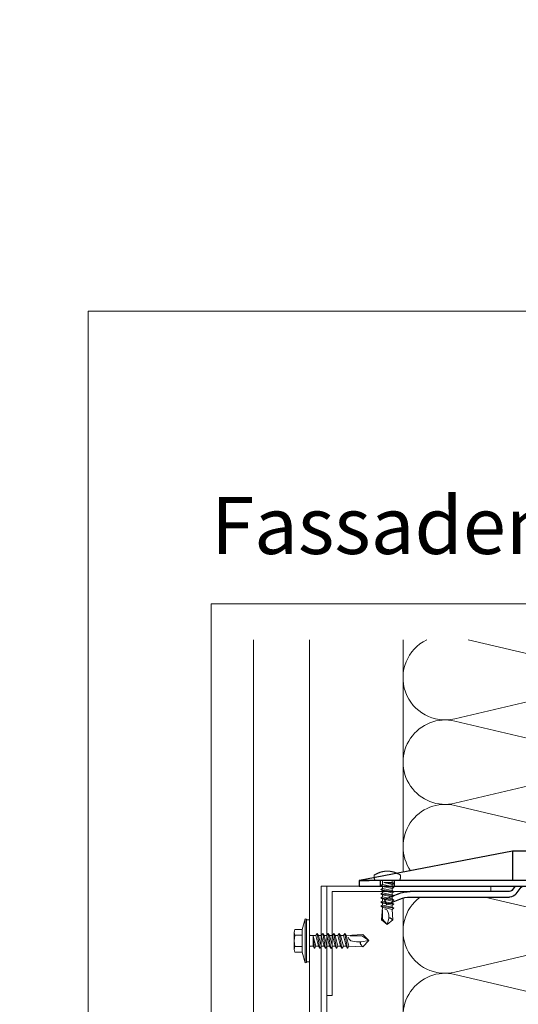
# Model space of a CAD drawing. Units: millimetres. Extents: x -1685 to 11423, y 4 to 6486.
# Drawn here: x 9755 to 9937, y 502 to 862 of the extents above; entities that cross this region are included whole.
import ezdxf

# ---------------------------------------------------------------- set-up
doc = ezdxf.new("R2010")
doc.units = ezdxf.units.MM
doc.layers.get('Defpoints').update_dxf_attribs({"lineweight": 5})
doc.layers.add('Blattrahmen_innen', color=251, linetype='Continuous', lineweight=5, true_color=0x696969)
for name, color, linetype, lineweight in [('Dämmung', 30, 'Continuous', 5), ('Fassadenbekleidung', 251, 'Continuous', 13), ('Haltewinkel', 253, 'Continuous', 9), ('Profil-T', 1, 'Continuous', 13), ('Spidi-max-Verbindungsschraube', 6, 'Continuous', 15)]:
    doc.layers.add(name, color=color, linetype=linetype, lineweight=lineweight)
doc.layers.add('Spidi-max', color=6, linetype='Continuous')
doc.layers.add('Text_DE', color=7, linetype='Continuous')
doc.styles.add('Text-H1.9', font='arial.ttf', dxfattribs={"height": 1.9})
doc.styles.add('Überschrift-H8', font='arialbd.ttf', dxfattribs={"height": 8})

# ---------------------------------------------------------------- blocks, each defined once
blk = doc.blocks.new('A$C04CE60EF')
at = {"layer": 'Spidi-max-Verbindungsschraube'}
for points in [[(0.01, 4.13), (0.01, 4.13), (0, 4.09), (0, 4.09)], [(0, 4.09), (0, 4.09), (0, 4.04), (0, 4.04)], [(0, -4.04), (0, -4.04), (0, 4.04), (0, 4.04)], [(0.02, 4.21), (0.02, 4.21), (0.01, 4.17), (0.01, 4.17)], [(0.01, 4.17), (0.01, 4.17), (0.01, 4.13), (0.01, 4.13)], [(0.03, 4.25), (0.03, 4.25), (0.02, 4.21), (0.02, 4.21)], [(0.05, 4.28), (0.05, 4.28), (0.03, 4.25), (0.03, 4.25)], [(0.06, 4.32), (0.06, 4.32), (0.05, 4.28), (0.05, 4.28)], [(0.08, 4.35), (0.08, 4.35), (0.06, 4.32), (0.06, 4.32)], [(0.1, 4.39), (0.1, 4.39), (0.08, 4.35), (0.08, 4.35)], [(0.13, 4.42), (0.13, 4.42), (0.1, 4.39), (0.1, 4.39)], [(0.15, 4.45), (0.15, 4.45), (0.13, 4.42), (0.13, 4.42)], [(0.18, 4.48), (0.18, 4.48), (0.15, 4.45), (0.15, 4.45)], [(0.21, 4.51), (0.21, 4.51), (0.18, 4.48), (0.18, 4.48)], [(0.25, 4.54), (0.25, 4.54), (0.21, 4.51), (0.21, 4.51)], [(0.29, 4.56), (0.29, 4.56), (0.25, 4.54), (0.25, 4.54)], [(0.32, 4.59), (0.32, 4.59), (0.29, 4.56), (0.29, 4.56)], [(0.37, 4.61), (0.37, 4.61), (0.32, 4.59), (0.32, 4.59)], [(0.41, 4.63), (0.41, 4.63), (0.37, 4.61), (0.37, 4.61)], [(0.46, 4.66), (0.46, 4.66), (0.41, 4.63), (0.41, 4.63)], [(0.51, 4.68), (0.51, 4.68), (0.46, 4.66), (0.46, 4.66)], [(0.56, 4.69), (0.56, 4.69), (0.51, 4.68), (0.51, 4.68)], [(0.61, 4.71), (0.61, 4.71), (0.56, 4.69), (0.56, 4.69)], [(0.67, 4.73), (0.67, 4.73), (0.61, 4.71), (0.61, 4.71)], [(0.73, 4.74), (0.73, 4.74), (0.67, 4.73), (0.67, 4.73)], [(0.79, 4.75), (0.79, 4.75), (0.73, 4.74), (0.73, 4.74)], [(0.85, 4.76), (0.85, 4.76), (0.79, 4.75), (0.79, 4.75)], [(0.92, 4.78), (0.92, 4.78), (0.85, 4.76), (0.85, 4.76)], [(0.99, 4.79), (0.99, 4.79), (0.92, 4.78), (0.92, 4.78)], [(1.06, 4.79), (1.06, 4.79), (0.99, 4.79), (0.99, 4.79)], [(1.14, 4.8), (1.14, 4.8), (1.06, 4.79), (1.06, 4.79)], [(1.22, 4.81), (1.22, 4.81), (1.14, 4.8), (1.14, 4.8)], [(1.29, 4.81), (1.29, 4.81), (1.22, 4.81), (1.22, 4.81)], [(1.38, 4.81), (1.38, 4.81), (1.29, 4.81), (1.29, 4.81)], [(1.46, 4.82), (1.46, 4.82), (1.38, 4.81), (1.38, 4.81)], [(1.55, 4.82), (1.55, 4.82), (1.46, 4.82), (1.46, 4.82)], [(1.64, 4.82), (1.64, 4.82), (1.55, 4.82), (1.55, 4.82)], [(1.73, 4.81), (1.73, 4.81), (1.64, 4.82), (1.64, 4.82)], [(1.82, 4.81), (1.82, 4.81), (1.73, 4.81), (1.73, 4.81)], [(1.92, 4.81), (1.92, 4.81), (1.82, 4.81), (1.82, 4.81)], [(2.02, 4.8), (2.02, 4.8), (1.92, 4.81), (1.92, 4.81)], [(2.07, 4.71), (2.07, 4.71), (2.02, 4.8), (2.02, 4.8)], [(2.13, 4.63), (2.13, 4.63), (2.07, 4.71), (2.07, 4.71)], [(2.18, 4.54), (2.18, 4.54), (2.13, 4.63), (2.13, 4.63)], [(2.22, 4.46), (2.22, 4.46), (2.18, 4.54), (2.18, 4.54)], [(2.27, 4.37), (2.27, 4.37), (2.22, 4.46), (2.22, 4.46)], [(2.32, 4.28), (2.32, 4.28), (2.27, 4.37), (2.27, 4.37)], [(2.37, 4.2), (2.37, 4.2), (2.32, 4.28), (2.32, 4.28)], [(2.41, 4.11), (2.41, 4.11), (2.37, 4.2), (2.37, 4.2)], [(2.46, 4.02), (2.46, 4.02), (2.41, 4.11), (2.41, 4.11)], [(2.5, 3.93), (2.5, 3.93), (2.46, 4.02), (2.46, 4.02)], [(2.54, 3.85), (2.54, 3.85), (2.5, 3.93), (2.5, 3.93)], [(2.58, 3.76), (2.58, 3.76), (2.54, 3.85), (2.54, 3.85)], [(2.62, 3.67), (2.62, 3.67), (2.58, 3.76), (2.58, 3.76)], [(2.66, 3.59), (2.66, 3.59), (2.62, 3.67), (2.62, 3.67)], [(-16, -0.07), (-16, -0.07), (-14.36, 1.96), (-14.36, 1.96)], [(-16, -0.07), (-16, -0.07), (-13.85, 0.57), (-13.85, 0.57)], [(-14.36, 1.96), (-14.36, 1.96), (-10.49, 1.77), (-10.49, 1.77)], [(-14.2, 1.81), (-14.2, 1.81), (-14.35, 1.95), (-14.35, 1.95)], [(-14.07, 1.68), (-14.07, 1.68), (-14.2, 1.81), (-14.2, 1.81)], [(-13.95, 1.55), (-13.95, 1.55), (-14.07, 1.68), (-14.07, 1.68)], [(-13.85, 1.43), (-13.85, 1.43), (-13.95, 1.55), (-13.95, 1.55)], [(-13.77, 1.31), (-13.77, 1.31), (-13.85, 1.43), (-13.85, 1.43)], [(-13.85, 0.57), (-13.85, 0.57), (-13.77, 0.62), (-13.77, 0.62)], [(-13.85, 0.57), (-12.01, 0.6), (-10.59, 0.29), (-10.31, -0.99)], [(-13.85, 0.56), (-13.85, 0.56), (-13.75, 0.58), (-13.75, 0.58)], [(-13.71, 1.2), (-13.71, 1.2), (-13.77, 1.31), (-13.77, 1.31)], [(-13.77, 0.62), (-13.77, 0.62), (-13.71, 0.68), (-13.71, 0.68)], [(-13.75, 0.58), (-13.75, 0.58), (-13.65, 0.59), (-13.65, 0.59)], [(-13.66, 1.1), (-13.66, 1.1), (-13.71, 1.2), (-13.71, 1.2)], [(-13.71, 0.68), (-13.71, 0.68), (-13.66, 0.75), (-13.66, 0.75)], [(-13.63, 1), (-13.63, 1), (-13.66, 1.1), (-13.66, 1.1)], [(-13.66, 0.75), (-13.66, 0.75), (-13.63, 0.83), (-13.63, 0.83)], [(-13.65, 0.59), (-13.65, 0.59), (-13.55, 0.6), (-13.55, 0.6)], [(-13.62, 0.92), (-13.62, 0.92), (-13.63, 1), (-13.63, 1)], [(-13.63, 0.83), (-13.63, 0.83), (-13.62, 0.92), (-13.62, 0.92)], [(-10.11, 2.4), (-10.11, 2.4), (-10.49, 1.77), (-10.49, 1.77)], [(-9.73, -1.77), (-9.73, -1.77), (-10.49, 1.77), (-10.49, 1.77)], [(-10.11, 2.4), (-10.11, 2.4), (-9.73, 1.77), (-9.73, 1.77)], [(-9.35, -2.4), (-9.35, -2.4), (-10.11, 2.4), (-10.11, 2.4)], [(-8.97, -1.77), (-8.97, -1.77), (-9.73, 1.77), (-9.73, 1.77)], [(-8.97, 1.77), (-8.97, 1.77), (-9.73, 1.77), (-9.73, 1.77)], [(-8.59, 2.4), (-8.59, 2.4), (-8.97, 1.77), (-8.97, 1.77)], [(-8.21, -1.77), (-8.21, -1.77), (-8.97, 1.77), (-8.97, 1.77)], [(-8.59, 2.4), (-8.59, 2.4), (-8.21, 1.77), (-8.21, 1.77)], [(-7.83, -2.4), (-7.83, -2.4), (-8.59, 2.4), (-8.59, 2.4)], [(-8.21, 1.77), (-8.21, 1.77), (-7.45, -1.77), (-7.45, -1.77)], [(-7.45, 1.77), (-7.45, 1.77), (-8.21, 1.77), (-8.21, 1.77)], [(-7.08, 2.4), (-7.08, 2.4), (-7.45, 1.77), (-7.45, 1.77)], [(-6.7, -1.77), (-6.7, -1.77), (-7.45, 1.77), (-7.45, 1.77)], [(-7.08, 2.4), (-7.08, 2.4), (-6.7, 1.77), (-6.7, 1.77)], [(-6.32, -2.4), (-6.32, -2.4), (-7.08, 2.4), (-7.08, 2.4)], [(-6.7, 1.77), (-6.7, 1.77), (-5.94, -1.77), (-5.94, -1.77)], [(-5.94, 1.77), (-5.94, 1.77), (-6.7, 1.77), (-6.7, 1.77)], [(-5.56, 2.4), (-5.56, 2.4), (-5.94, 1.77), (-5.94, 1.77)], [(-5.94, 1.77), (-5.94, 1.77), (-5.18, -1.77), (-5.18, -1.77)], [(-5.56, 2.4), (-5.56, 2.4), (-5.18, 1.77), (-5.18, 1.77)], [(-4.8, -2.4), (-4.8, -2.4), (-5.56, 2.4), (-5.56, 2.4)], [(-4.42, -1.77), (-4.42, -1.77), (-5.18, 1.77), (-5.18, 1.77)], [(-4.42, 1.77), (-4.42, 1.77), (-5.18, 1.77), (-5.18, 1.77)], [(-4.04, 2.4), (-4.04, 2.4), (-4.42, 1.77), (-4.42, 1.77)], [(-3.66, -1.77), (-3.66, -1.77), (-4.42, 1.77), (-4.42, 1.77)], [(-4.04, 2.4), (-4.04, 2.4), (-3.66, 1.77), (-3.66, 1.77)], [(-3.29, -2.4), (-3.29, -2.4), (-4.04, 2.4), (-4.04, 2.4)], [(-3.66, 1.77), (-3.66, 1.77), (-2.91, -1.77), (-2.91, -1.77)], [(-2.91, 1.77), (-2.91, 1.77), (-3.66, 1.77), (-3.66, 1.77)], [(-2.53, 2.4), (-2.53, 2.4), (-2.91, 1.77), (-2.91, 1.77)], [(-2.15, -1.77), (-2.15, -1.77), (-2.91, 1.77), (-2.91, 1.77)], [(-2.53, 2.4), (-2.53, 2.4), (-2.15, 1.77), (-2.15, 1.77)], [(-1.77, -2.4), (-1.77, -2.4), (-2.53, 2.4), (-2.53, 2.4)], [(-2.15, 1.77), (-2.15, 1.77), (-1.39, -1.77), (-1.39, -1.77)], [(-1.39, 1.77), (-1.39, 1.77), (-2.15, 1.77), (-2.15, 1.77)], [(-1.01, 2.4), (-1.01, 2.4), (-1.39, 1.77), (-1.39, 1.77)], [(-1.39, 1.77), (-1.39, 1.77), (-0.63, -1.26), (-0.63, -1.26)], [(-0.63, 1.77), (-0.63, 1.77), (-1.01, 2.4), (-1.01, 2.4)], [(-0.63, -1.26), (-0.63, -1.26), (-1.01, 2.4), (-1.01, 2.4)], [(0, 1.77), (0, 1.77), (-0.63, 1.77), (-0.63, 1.77)], [(-0.63, 1.77), (-0.63, 1.77), (-0.63, -1.26), (-0.63, -1.26)], [(2.7, 3.5), (2.7, 3.5), (2.66, 3.59), (2.66, 3.59)], [(2.74, 3.42), (2.74, 3.42), (2.7, 3.5), (2.7, 3.5)], [(2.78, 3.33), (2.78, 3.33), (2.74, 3.42), (2.74, 3.42)], [(2.81, 3.24), (2.81, 3.24), (2.78, 3.33), (2.78, 3.33)], [(2.85, 3.16), (2.85, 3.16), (2.81, 3.24), (2.81, 3.24)], [(2.88, 3.07), (2.88, 3.07), (2.85, 3.16), (2.85, 3.16)], [(2.91, 2.98), (2.91, 2.98), (2.88, 3.07), (2.88, 3.07)], [(2.95, 2.9), (2.95, 2.9), (2.91, 2.98), (2.91, 2.98)], [(2.98, 2.81), (2.98, 2.81), (2.95, 2.9), (2.95, 2.9)], [(3.01, 2.72), (3.01, 2.72), (2.98, 2.81), (2.98, 2.81)], [(3.04, 2.64), (3.04, 2.64), (3.01, 2.72), (3.01, 2.72)], [(3.07, 2.55), (3.07, 2.55), (3.04, 2.64), (3.04, 2.64)], [(3.09, 2.46), (3.09, 2.46), (3.07, 2.55), (3.07, 2.55)], [(3.12, 2.38), (3.12, 2.38), (3.09, 2.46), (3.09, 2.46)], [(3.14, 2.29), (3.14, 2.29), (3.12, 2.38), (3.12, 2.38)], [(3.17, 2.2), (3.17, 2.2), (3.14, 2.29), (3.14, 2.29)], [(3.19, 2.12), (3.19, 2.12), (3.17, 2.2), (3.17, 2.2)], [(3.21, 2.03), (3.21, 2.03), (3.19, 2.12), (3.19, 2.12)], [(3.24, 1.95), (3.24, 1.95), (3.21, 2.03), (3.21, 2.03)], [(3.26, 1.86), (3.26, 1.86), (3.24, 1.95), (3.24, 1.95)], [(3.28, 1.77), (3.28, 1.77), (3.26, 1.86), (3.26, 1.86)], [(3.3, 1.69), (3.3, 1.69), (3.28, 1.77), (3.28, 1.77)], [(3.32, 1.6), (3.32, 1.6), (3.3, 1.69), (3.3, 1.69)], [(3.33, 1.51), (3.33, 1.51), (3.32, 1.6), (3.32, 1.6)], [(3.35, 1.43), (3.35, 1.43), (3.33, 1.51), (3.33, 1.51)], [(3.36, 1.34), (3.36, 1.34), (3.35, 1.43), (3.35, 1.43)], [(3.38, 1.25), (3.38, 1.25), (3.36, 1.34), (3.36, 1.34)], [(3.39, 1.17), (3.39, 1.17), (3.38, 1.25), (3.38, 1.25)], [(3.4, 1.08), (3.4, 1.08), (3.39, 1.17), (3.39, 1.17)], [(3.41, 0.99), (3.41, 0.99), (3.4, 1.08), (3.4, 1.08)], [(3.42, 0.91), (3.42, 0.91), (3.41, 0.99), (3.41, 0.99)], [(3.43, 0.82), (3.43, 0.82), (3.42, 0.91), (3.42, 0.91)], [(3.44, 0.73), (3.44, 0.73), (3.43, 0.82), (3.43, 0.82)], [(3.45, 0.65), (3.45, 0.65), (3.44, 0.73), (3.44, 0.73)], [(3.46, 0.56), (3.46, 0.56), (3.45, 0.65), (3.45, 0.65)], [(3.46, 0.48), (3.46, 0.48), (3.46, 0.56), (3.46, 0.56)], [(3.47, 0.39), (3.47, 0.39), (3.46, 0.48), (3.46, 0.48)], [(3.47, 0.3), (3.47, 0.3), (3.47, 0.39), (3.47, 0.39)], [(3.47, 0.21), (3.47, 0.21), (3.47, 0.3), (3.47, 0.3)], [(3.47, 0.13), (3.47, 0.13), (3.47, 0.21), (3.47, 0.21)], [(3.47, 0.04), (3.47, 0.04), (3.47, 0.13), (3.47, 0.13)], [(3.47, -0.05), (3.47, -0.05), (3.47, 0.04), (3.47, 0.04)], [(-16, -0.07), (-16, -0.07), (-14.36, -2.09), (-14.36, -2.09)], [(-16, -0.07), (-16, -0.07), (-14.1, -1.71), (-14.1, -1.71)], [(-14.35, -2.09), (-14.35, -2.09), (-9.73, -1.77), (-9.73, -1.77)], [(-14.1, -1.71), (-14.1, -1.71), (-10.82, -1.71), (-10.82, -1.71)], [(-9.35, -2.4), (-9.35, -2.4), (-9.73, -1.77), (-9.73, -1.77)], [(-9.35, -2.4), (-9.35, -2.4), (-8.97, -1.77), (-8.97, -1.77)], [(-8.21, -1.77), (-8.21, -1.77), (-8.97, -1.77), (-8.97, -1.77)], [(-7.83, -2.4), (-7.83, -2.4), (-8.21, -1.77), (-8.21, -1.77)], [(-7.83, -2.4), (-7.83, -2.4), (-7.45, -1.77), (-7.45, -1.77)], [(-6.7, -1.77), (-6.7, -1.77), (-7.45, -1.77), (-7.45, -1.77)], [(-6.32, -2.4), (-6.32, -2.4), (-6.7, -1.77), (-6.7, -1.77)], [(-5.94, -1.77), (-5.94, -1.77), (-6.32, -2.4), (-6.32, -2.4)], [(-5.18, -1.77), (-5.18, -1.77), (-5.94, -1.77), (-5.94, -1.77)], [(-4.8, -2.4), (-4.8, -2.4), (-5.18, -1.77), (-5.18, -1.77)], [(-4.8, -2.4), (-4.8, -2.4), (-4.42, -1.77), (-4.42, -1.77)], [(-3.66, -1.77), (-3.66, -1.77), (-4.42, -1.77), (-4.42, -1.77)], [(-3.29, -2.4), (-3.29, -2.4), (-3.66, -1.77), (-3.66, -1.77)], [(-3.29, -2.4), (-3.29, -2.4), (-2.91, -1.77), (-2.91, -1.77)], [(-2.15, -1.77), (-2.15, -1.77), (-2.91, -1.77), (-2.91, -1.77)], [(-1.77, -2.4), (-1.77, -2.4), (-2.15, -1.77), (-2.15, -1.77)], [(-1.39, -1.77), (-1.39, -1.77), (-1.77, -2.4), (-1.77, -2.4)], [(0, -1.77), (0, -1.77), (-1.39, -1.77), (-1.39, -1.77)], [(2.62, -3.68), (2.62, -3.68), (2.66, -3.59), (2.66, -3.59)], [(2.66, -3.59), (2.66, -3.59), (2.7, -3.5), (2.7, -3.5)], [(2.7, -3.5), (2.7, -3.5), (2.74, -3.42), (2.74, -3.42)], [(2.74, -3.42), (2.74, -3.42), (2.78, -3.33), (2.78, -3.33)], [(2.78, -3.33), (2.78, -3.33), (2.81, -3.24), (2.81, -3.24)], [(2.81, -3.24), (2.81, -3.24), (2.85, -3.16), (2.85, -3.16)], [(2.85, -3.16), (2.85, -3.16), (2.88, -3.07), (2.88, -3.07)], [(2.88, -3.07), (2.88, -3.07), (2.91, -2.99), (2.91, -2.99)], [(2.91, -2.99), (2.91, -2.99), (2.95, -2.9), (2.95, -2.9)], [(2.95, -2.9), (2.95, -2.9), (2.98, -2.81), (2.98, -2.81)], [(2.98, -2.81), (2.98, -2.81), (3.01, -2.73), (3.01, -2.73)], [(3.01, -2.73), (3.01, -2.73), (3.04, -2.64), (3.04, -2.64)], [(3.04, -2.64), (3.04, -2.64), (3.07, -2.55), (3.07, -2.55)], [(3.07, -2.55), (3.07, -2.55), (3.09, -2.47), (3.09, -2.47)], [(3.09, -2.47), (3.09, -2.47), (3.12, -2.38), (3.12, -2.38)], [(3.12, -2.38), (3.12, -2.38), (3.14, -2.29), (3.14, -2.29)], [(3.14, -2.29), (3.14, -2.29), (3.17, -2.21), (3.17, -2.21)], [(3.17, -2.21), (3.17, -2.21), (3.19, -2.12), (3.19, -2.12)], [(3.19, -2.12), (3.19, -2.12), (3.21, -2.03), (3.21, -2.03)], [(3.21, -2.03), (3.21, -2.03), (3.24, -1.95), (3.24, -1.95)], [(3.24, -1.95), (3.24, -1.95), (3.26, -1.86), (3.26, -1.86)], [(3.26, -1.86), (3.26, -1.86), (3.28, -1.77), (3.28, -1.77)], [(3.28, -1.77), (3.28, -1.77), (3.3, -1.69), (3.3, -1.69)], [(3.3, -1.69), (3.3, -1.69), (3.32, -1.6), (3.32, -1.6)], [(3.32, -1.6), (3.32, -1.6), (3.33, -1.52), (3.33, -1.52)], [(3.33, -1.52), (3.33, -1.52), (3.35, -1.43), (3.35, -1.43)], [(3.35, -1.43), (3.35, -1.43), (3.36, -1.34), (3.36, -1.34)], [(3.36, -1.34), (3.36, -1.34), (3.38, -1.26), (3.38, -1.26)], [(3.38, -1.26), (3.38, -1.26), (3.39, -1.17), (3.39, -1.17)], [(3.39, -1.17), (3.39, -1.17), (3.4, -1.08), (3.4, -1.08)], [(3.4, -1.08), (3.4, -1.08), (3.41, -1), (3.41, -1)], [(3.41, -1), (3.41, -1), (3.42, -0.91), (3.42, -0.91)], [(3.42, -0.91), (3.42, -0.91), (3.43, -0.82), (3.43, -0.82)], [(3.43, -0.82), (3.43, -0.82), (3.44, -0.74), (3.44, -0.74)], [(3.44, -0.74), (3.44, -0.74), (3.45, -0.65), (3.45, -0.65)], [(3.45, -0.65), (3.45, -0.65), (3.46, -0.56), (3.46, -0.56)], [(3.46, -0.48), (3.46, -0.48), (3.47, -0.39), (3.47, -0.39)], [(3.46, -0.56), (3.46, -0.56), (3.46, -0.48), (3.46, -0.48)], [(3.47, -0.13), (3.47, -0.13), (3.47, -0.05), (3.47, -0.05)], [(3.47, -0.22), (3.47, -0.22), (3.47, -0.13), (3.47, -0.13)], [(3.47, -0.3), (3.47, -0.3), (3.47, -0.22), (3.47, -0.22)], [(3.47, -0.39), (3.47, -0.39), (3.47, -0.3), (3.47, -0.3)], [(0, -4.09), (0, -4.09), (0, -4.04), (0, -4.04)], [(0.01, -4.13), (0.01, -4.13), (0, -4.09), (0, -4.09)], [(0.01, -4.17), (0.01, -4.17), (0.01, -4.13), (0.01, -4.13)], [(0.02, -4.21), (0.02, -4.21), (0.01, -4.17), (0.01, -4.17)], [(0.03, -4.25), (0.03, -4.25), (0.02, -4.21), (0.02, -4.21)], [(0.05, -4.29), (0.05, -4.29), (0.03, -4.25), (0.03, -4.25)], [(0.06, -4.32), (0.06, -4.32), (0.05, -4.29), (0.05, -4.29)], [(0.08, -4.36), (0.08, -4.36), (0.06, -4.32), (0.06, -4.32)], [(0.1, -4.39), (0.1, -4.39), (0.08, -4.36), (0.08, -4.36)], [(0.13, -4.42), (0.13, -4.42), (0.1, -4.39), (0.1, -4.39)], [(0.15, -4.46), (0.15, -4.46), (0.13, -4.42), (0.13, -4.42)], [(0.18, -4.48), (0.18, -4.48), (0.15, -4.46), (0.15, -4.46)], [(0.21, -4.51), (0.21, -4.51), (0.18, -4.48), (0.18, -4.48)], [(0.25, -4.54), (0.25, -4.54), (0.21, -4.51), (0.21, -4.51)], [(0.29, -4.57), (0.29, -4.57), (0.25, -4.54), (0.25, -4.54)], [(0.32, -4.59), (0.32, -4.59), (0.29, -4.57), (0.29, -4.57)], [(0.37, -4.61), (0.37, -4.61), (0.32, -4.59), (0.32, -4.59)], [(0.41, -4.63), (0.41, -4.63), (0.37, -4.61), (0.37, -4.61)], [(0.46, -4.66), (0.46, -4.66), (0.41, -4.63), (0.41, -4.63)], [(0.51, -4.68), (0.51, -4.68), (0.46, -4.66), (0.46, -4.66)], [(0.56, -4.7), (0.56, -4.7), (0.51, -4.68), (0.51, -4.68)], [(0.61, -4.71), (0.61, -4.71), (0.56, -4.7), (0.56, -4.7)], [(0.67, -4.73), (0.67, -4.73), (0.61, -4.71), (0.61, -4.71)], [(0.73, -4.74), (0.73, -4.74), (0.67, -4.73), (0.67, -4.73)], [(0.79, -4.76), (0.79, -4.76), (0.73, -4.74), (0.73, -4.74)], [(0.85, -4.77), (0.85, -4.77), (0.79, -4.76), (0.79, -4.76)], [(0.92, -4.78), (0.92, -4.78), (0.85, -4.77), (0.85, -4.77)], [(0.99, -4.79), (0.99, -4.79), (0.92, -4.78), (0.92, -4.78)], [(1.06, -4.8), (1.06, -4.8), (0.99, -4.79), (0.99, -4.79)], [(1.14, -4.8), (1.14, -4.8), (1.06, -4.8), (1.06, -4.8)], [(1.22, -4.81), (1.22, -4.81), (1.14, -4.8), (1.14, -4.8)], [(1.29, -4.81), (1.29, -4.81), (1.22, -4.81), (1.22, -4.81)], [(1.38, -4.82), (1.38, -4.82), (1.29, -4.81), (1.29, -4.81)], [(1.46, -4.82), (1.46, -4.82), (1.38, -4.82), (1.38, -4.82)], [(1.55, -4.82), (1.55, -4.82), (1.46, -4.82), (1.46, -4.82)], [(1.64, -4.82), (1.64, -4.82), (1.55, -4.82), (1.55, -4.82)], [(1.73, -4.82), (1.73, -4.82), (1.64, -4.82), (1.64, -4.82)], [(1.82, -4.81), (1.82, -4.81), (1.73, -4.82), (1.73, -4.82)], [(1.92, -4.81), (1.92, -4.81), (1.82, -4.81), (1.82, -4.81)], [(2.02, -4.8), (2.02, -4.8), (1.92, -4.81), (1.92, -4.81)], [(2.02, -4.8), (2.02, -4.8), (2.07, -4.72), (2.07, -4.72)], [(2.07, -4.72), (2.07, -4.72), (2.13, -4.63), (2.13, -4.63)], [(2.13, -4.63), (2.13, -4.63), (2.18, -4.54), (2.18, -4.54)], [(2.18, -4.54), (2.18, -4.54), (2.22, -4.46), (2.22, -4.46)], [(2.22, -4.46), (2.22, -4.46), (2.27, -4.37), (2.27, -4.37)], [(2.27, -4.37), (2.27, -4.37), (2.32, -4.28), (2.32, -4.28)], [(2.32, -4.28), (2.32, -4.28), (2.37, -4.2), (2.37, -4.2)], [(2.37, -4.2), (2.37, -4.2), (2.41, -4.11), (2.41, -4.11)], [(2.41, -4.11), (2.41, -4.11), (2.46, -4.02), (2.46, -4.02)], [(2.46, -4.02), (2.46, -4.02), (2.5, -3.94), (2.5, -3.94)], [(2.5, -3.94), (2.5, -3.94), (2.54, -3.85), (2.54, -3.85)], [(2.54, -3.85), (2.54, -3.85), (2.58, -3.77), (2.58, -3.77)], [(2.58, -3.77), (2.58, -3.77), (2.62, -3.68), (2.62, -3.68)]]:
    blk.add_open_spline(points, degree=3, dxfattribs=at)
blk = doc.blocks.new('A$C06AD7D64')
at = {"layer": 'Spidi-max'}
for p, q in [((28.85, -2), (28.85, -12.8)), ((28.85, -12.8), (-28.85, -12.8)), ((-38.35, -22.3), (-38.35, -54)), ((-53.96, -52.6), (-51.55, -50.8)), ((-51.15, -53), (-52.75, -54.2)), ((-55.15, -91.36), (-55.15, -55.03)), ((-53.15, -55.03), (-53.15, -91.36)), ((-38.35, -54), (-49.15, -109.9)), ((-57.89, -100.01), (-55.9, -95.16)), ((-54.05, -95.92), (-56.04, -100.77)), ((-56.04, -100.77), (-57.89, -100.01)), ((-49.15, -109.9), (-49.15, -106.37))]:
    blk.add_line(p, q, dxfattribs=at)
blk.add_lwpolyline([(-28.85, 0), (28.85, 0), (28.85, -2), (-28.85, -2, 0.414214), (-49.15, -22.3), (-49.15, -110), (-51.15, -110), (-51.15, -22.3, -0.414214)], format="xyb", close=True, dxfattribs=at)
for points in [[(-38.35, -54), (-49.15, -54)], [(-49.15, -97.25), (-51.15, -97.25)], [(-49.15, -102.35), (-51.15, -102.35)]]:
    blk.add_lwpolyline(points, dxfattribs=at)
for centre, radius, start, end in [((-28.85, -22.3), 9.5, 90, 180), ((-52.15, -50), 1, 307, 0), ((-52.15, -55), 3, 127, 182), ((-52.15, -55), 1, 127, 182), ((-65.15, -91.36), 10, 337.7, 0), ((-65.15, -91.36), 12, 337.7, 0)]:
    blk.add_arc(centre, radius, start, end, dxfattribs=at)
blk = doc.blocks.new('A$C74911816')
at = {"layer": 'Spidi-max'}
for p, q in [((-57.89, -100.01), (-55.9, -95.16)), ((-54.05, -95.92), (-56.04, -100.77)), ((-56.04, -100.77), (-57.89, -100.01))]:
    blk.add_line(p, q, dxfattribs=at)
for points in [[(-49.15, -97.25), (-51.15, -97.25)], [(-49.15, -102.35), (-51.15, -102.35)]]:
    blk.add_lwpolyline(points, dxfattribs=at)
for radius in [10, 12]:
    blk.add_arc((-65.15, -91.36), radius, 337.7, 0, dxfattribs=at)
blk.add_blockref('A$C06AD7D64', (0, 0), dxfattribs=at)
blk = doc.blocks.new('A$C4AD739B4')
at = {"layer": 'Spidi-max-Verbindungsschraube'}
for p, q in [((8, -1.6), (-8, -1.6)), ((7.9, -1.1), (-7.9, -1.1)), ((-4.13, -2.64), (-4.13, -5.28)), ((-3.31, -1.6), (3.31, -1.6)), ((-2.06, -2.64), (-2.06, -5.28)), ((2.06, -2.64), (2.06, -5.28)), ((4.13, -2.64), (4.13, -5.28)), ((-3.1, -5.55), (3.1, -5.55))]:
    blk.add_line(p, q, dxfattribs=at)
for points in [[(-2.39, 0, 0.414214), (-1.91, 0.48)], [(1.91, 0.48, 0.414214), (2.39, 0)], [(-4.13, -5.28, 0.266469), (-2.06, -5.28)], [(-2.06, -5.28, 0.133235), (2.06, -5.28)], [(2.06, -5.28, 0.266469), (4.13, -5.28)]]:
    blk.add_lwpolyline(points, format="xyb", dxfattribs=at)
for points in [[(-8, -1.6), (-7.9, -1.1)], [(-8, -1.6), (-4.13, -2.64)], [(-4.13, -2.64), (4.13, -2.64)], [(4.13, -2.64), (8, -1.6)], [(8, -1.6), (7.9, -1.1)]]:
    blk.add_lwpolyline(points, dxfattribs=at)
blk.add_lwpolyline([(7.67, 0), (-7.67, 0), (-7.67, -1.1), (7.67, -1.1)], close=True, dxfattribs=at)
for points in [[(-0.09, 21.73), (-0.09, 21.73), (-2.34, 19.55), (-2.34, 19.55)], [(-0.09, 21.73), (-0.09, 21.73), (-1.83, 19.21), (-1.83, 19.21)], [(-0.09, 21.73), (-0.09, 21.73), (2.16, 19.55), (2.16, 19.55)], [(-0.09, 21.73), (-0.09, 21.73), (0.31, 18.88), (0.31, 18.88)], [(-2.34, 19.55), (-2.34, 19.55), (-1.91, 13.4), (-1.91, 13.4)], [(-1.83, 19.21), (-1.83, 19.21), (-1.83, 14.85), (-1.83, 14.85)], [(0.31, 18.88), (0.36, 16.43), (0.39, 14.54), (-1.32, 14.17)], [(0.31, 18.88), (0.31, 18.88), (0.39, 18.77), (0.39, 18.77)], [(0.39, 18.77), (0.39, 18.77), (0.47, 18.68), (0.47, 18.68)], [(0.47, 18.68), (0.47, 18.68), (0.56, 18.63), (0.56, 18.63)], [(0.56, 18.63), (0.56, 18.63), (0.67, 18.59), (0.67, 18.59)], [(0.67, 18.59), (0.67, 18.59), (0.78, 18.58), (0.78, 18.58)], [(0.78, 18.58), (0.78, 18.58), (0.9, 18.59), (0.9, 18.59)], [(0.9, 18.59), (0.9, 18.59), (1.02, 18.63), (1.02, 18.63)], [(1.02, 18.63), (1.02, 18.63), (1.16, 18.68), (1.16, 18.68)], [(1.16, 18.68), (1.16, 18.68), (1.3, 18.77), (1.3, 18.77)], [(1.3, 18.77), (1.3, 18.77), (1.46, 18.88), (1.46, 18.88)], [(1.46, 18.88), (1.46, 18.88), (1.62, 19.01), (1.62, 19.01)], [(1.62, 19.01), (1.62, 19.01), (1.79, 19.16), (1.79, 19.16)], [(1.79, 19.16), (1.79, 19.16), (1.97, 19.34), (1.97, 19.34)], [(2.16, 19.55), (2.16, 19.55), (1.91, 14.41), (1.91, 14.41)], [(1.97, 19.34), (1.97, 19.34), (2.15, 19.55), (2.15, 19.55)], [(-1.91, 13.4), (-1.91, 13.4), (1.91, 14.41), (1.91, 14.41)], [(2.75, 13.9), (2.75, 13.9), (1.91, 14.41), (1.91, 14.41)], [(-2.75, 12.9), (-2.75, 12.9), (2.75, 13.9), (2.75, 13.9)], [(-2.75, 12.9), (-2.75, 12.9), (-1.91, 13.4), (-1.91, 13.4)], [(-2.75, 12.9), (-2.75, 12.9), (-1.91, 12.39), (-1.91, 12.39)], [(-2.75, 10.88), (-2.75, 10.88), (2.75, 11.89), (2.75, 11.89)], [(-2.75, 10.88), (-2.75, 10.88), (-1.91, 11.39), (-1.91, 11.39)], [(-2.75, 10.88), (-2.75, 10.88), (-1.91, 10.38), (-1.91, 10.38)], [(-1.91, 12.39), (-1.91, 12.39), (1.91, 13.4), (1.91, 13.4)], [(-1.91, 11.39), (-1.91, 11.39), (1.91, 12.39), (1.91, 12.39)], [(-1.91, 11.39), (-1.91, 11.39), (-1.91, 12.39), (-1.91, 12.39)], [(1.91, 11.39), (1.91, 11.39), (-1.91, 10.38), (-1.91, 10.38)], [(2.75, 13.9), (2.75, 13.9), (1.91, 13.4), (1.91, 13.4)], [(1.91, 12.39), (1.91, 12.39), (1.91, 13.4), (1.91, 13.4)], [(2.75, 11.89), (2.75, 11.89), (1.91, 12.39), (1.91, 12.39)], [(2.75, 11.89), (2.75, 11.89), (1.91, 11.39), (1.91, 11.39)], [(1.91, 10.38), (1.91, 10.38), (1.91, 11.39), (1.91, 11.39)], [(-2.75, 8.87), (-2.75, 8.87), (2.75, 9.88), (2.75, 9.88)], [(-2.75, 8.87), (-2.75, 8.87), (-1.91, 9.37), (-1.91, 9.37)], [(-1.91, 8.37), (-1.91, 8.37), (-2.75, 8.87), (-2.75, 8.87)], [(-2.75, 6.85), (-2.75, 6.85), (2.75, 7.86), (2.75, 7.86)], [(-2.75, 6.85), (-2.75, 6.85), (-1.91, 7.36), (-1.91, 7.36)], [(-1.91, 9.37), (-1.91, 9.37), (-1.91, 10.38), (-1.91, 10.38)], [(-1.91, 9.37), (-1.91, 9.37), (1.91, 10.38), (1.91, 10.38)], [(1.91, 9.37), (1.91, 9.37), (-1.91, 8.37), (-1.91, 8.37)], [(1.91, 8.37), (1.91, 8.37), (-1.91, 7.36), (-1.91, 7.36)], [(-1.91, 7.36), (-1.91, 7.36), (-1.91, 8.37), (-1.91, 8.37)], [(-1.91, 6.35), (-1.91, 6.35), (1.91, 7.36), (1.91, 7.36)], [(2.75, 9.88), (2.75, 9.88), (1.91, 10.38), (1.91, 10.38)], [(2.75, 9.88), (2.75, 9.88), (1.91, 9.37), (1.91, 9.37)], [(1.91, 8.37), (1.91, 8.37), (1.91, 9.37), (1.91, 9.37)], [(2.75, 7.86), (2.75, 7.86), (1.91, 8.37), (1.91, 8.37)], [(2.75, 7.86), (2.75, 7.86), (1.91, 7.36), (1.91, 7.36)], [(1.91, 6.35), (1.91, 6.35), (1.91, 7.36), (1.91, 7.36)], [(-2.75, 6.85), (-2.75, 6.85), (-1.91, 6.35), (-1.91, 6.35)], [(-2.75, 4.84), (-2.75, 4.84), (2.75, 5.85), (2.75, 5.85)], [(-2.75, 4.84), (-2.75, 4.84), (-1.91, 5.34), (-1.91, 5.34)], [(-2.75, 4.84), (-2.75, 4.84), (-1.91, 4.34), (-1.91, 4.34)], [(-2.75, 2.83), (-2.75, 2.83), (2.75, 3.83), (2.75, 3.83)], [(-1.91, 5.34), (-1.91, 5.34), (1.91, 6.35), (1.91, 6.35)], [(-1.91, 5.34), (-1.91, 5.34), (-1.91, 6.35), (-1.91, 6.35)], [(1.91, 5.34), (1.91, 5.34), (-1.91, 4.34), (-1.91, 4.34)], [(-1.91, 3.33), (-1.91, 3.33), (-1.91, 4.34), (-1.91, 4.34)], [(-1.91, 3.33), (-1.91, 3.33), (1.91, 4.34), (1.91, 4.34)], [(2.75, 5.85), (2.75, 5.85), (1.91, 6.35), (1.91, 6.35)], [(2.75, 5.85), (2.75, 5.85), (1.91, 5.34), (1.91, 5.34)], [(1.91, 4.34), (1.91, 4.34), (1.91, 5.34), (1.91, 5.34)], [(2.75, 3.83), (2.75, 3.83), (1.91, 4.34), (1.91, 4.34)], [(2.75, 3.83), (2.75, 3.83), (1.91, 3.33), (1.91, 3.33)], [(-2.75, 2.83), (-2.75, 2.83), (-1.91, 3.33), (-1.91, 3.33)], [(-1.91, 2.32), (-1.91, 2.32), (-2.75, 2.83), (-2.75, 2.83)], [(1.91, 3.33), (1.91, 3.33), (-1.91, 2.32), (-1.91, 2.32)], [(-1.91, 0.48), (-1.91, 0.48), (-1.91, 2.32), (-1.91, 2.32)], [(1.91, 2.32), (1.91, 2.32), (-1.68, 1.31), (-1.68, 1.31)], [(-1.68, 1.31), (-1.68, 1.31), (2.75, 1.82), (2.75, 1.82)], [(1.91, 1.31), (1.91, 1.31), (-1.68, 1.31), (-1.68, 1.31)], [(1.91, 2.32), (1.91, 2.32), (1.91, 3.33), (1.91, 3.33)], [(2.75, 1.82), (2.75, 1.82), (1.91, 2.32), (1.91, 2.32)], [(1.91, 1.31), (1.91, 1.31), (2.75, 1.82), (2.75, 1.82)], [(1.91, 0.48), (1.91, 0.48), (1.91, 1.31), (1.91, 1.31)]]:
    blk.add_open_spline(points, degree=3, dxfattribs=at)
blk = doc.blocks.new('A$Cd5209127')
at = {"layer": 'Dämmung'}
for p, q in [((18.96, 186.51), (81.04, 201.11)), ((81.04, 171.08), (18.96, 185.69)), ((18.96, 155.65), (81.04, 170.26)), ((81.04, 140.22), (18.96, 154.83)), ((18.96, 124.8), (81.04, 139.4)), ((81.04, 109.37), (18.96, 123.98)), ((44.7, 100), (81.04, 108.55)), ((1.38, 18.96), (15.99, 81.04)), ((16.81, 81.04), (31.42, 18.96)), ((32.24, 18.96), (46.84, 81.04)), ((47.66, 81.04), (62.27, 18.96)), ((63.09, 18.96), (77.7, 81.04)), ((78.52, 81.04), (93.12, 18.96)), ((93.94, 18.96), (108.55, 81.04)), ((109.37, 81.04), (123.98, 18.96)), ((124.8, 18.96), (139.4, 81.04)), ((140.22, 81.04), (152.05, 30.79)), ((161.55, 44.02), (170.26, 81.04)), ((171.08, 81.04), (185.69, 18.96)), ((186.51, 18.96), (201.11, 81.04)), ((0, 21.35), (0.56, 18.96))]:
    blk.add_line(p, q, dxfattribs=at)
for points in [[(0, 223.02), (0, 307.95)], [(0, 213.6), (0, 0)], [(100, 100), (0, 100)], [(0, 0), (152.05, 0)], [(223.02, 0), (307.95, 0)], [(161.55, 0), (213.6, 0)]]:
    blk.add_lwpolyline(points, dxfattribs=at)
for points in [[(8.66, 307.95, 0.894359), (18.96, 279.07), (81.04, 293.68, -0.002668), (81.2, 293.71)], [(81.2, 294.46, -0.002668), (81.04, 294.5), (23.86, 307.95)], [(81.2, 263.6, -0.002668), (81.04, 263.64), (18.96, 278.25, 1.262603), (18.96, 248.21), (81.04, 262.82, -0.002668), (81.2, 262.86, -0.002668)], [(78.31, 233.43), (18.96, 247.39, 0.687993), (2.77, 223.56, 0.687993)], [(91.8, 230.58, -0.879493), (81.04, 201.93), (29.96, 213.95)], [(230.58, 91.8, 0.879493), (201.93, 81.04), (213.95, 29.96)], [(263.6, 81.2, 0.002668), (263.64, 81.04), (278.25, 18.96, -1.262603), (248.21, 18.96), (262.82, 81.04, 0.002668), (262.86, 81.2, 0.002668)], [(307.95, 8.66, -0.894359), (279.07, 18.96), (293.68, 81.04, 0.002668), (293.71, 81.2)], [(294.46, 81.2, 0.002668), (294.5, 81.04), (307.95, 23.86)], [(233.43, 78.31), (247.39, 18.96, -0.687993), (223.56, 2.77, -0.687993)]]:
    blk.add_lwpolyline(points, format="xyb", dxfattribs=at)
for centre, start, end in [((84.57, 309.51), 311.4547, 354.1879), ((15.43, 201.52), 126.3341, 283.2405), ((84.57, 186.1), 256.7595, 103.2405), ((15.43, 170.67), 76.7595, 283.2405), ((84.57, 155.24), 256.7595, 103.2405), ((15.43, 139.81), 76.7595, 283.2405), ((84.57, 124.39), 256.7595, 103.2405), ((15.43, 108.96), 76.7595, 215.2822), ((84.57, 93.53), 24.986, 103.2405), ((0.97, 84.57), 346.7595, 93.6103), ((31.83, 84.57), 346.7595, 193.2405), ((62.68, 84.57), 346.7595, 193.2405), ((93.53, 84.57), 346.7595, 193.2405), ((124.39, 84.57), 346.7595, 193.2405), ((155.24, 84.57), 101.946, 193.2405), ((155.24, 84.57), 346.7595, 65.8698), ((186.1, 84.57), 346.7595, 193.2405), ((309.51, 84.57), 95.8121, 138.5453), ((-14.46, 15.43), 339.5587, 13.2405), ((16.4, 15.43), 166.7595, 13.2405), ((47.25, 15.43), 166.7595, 13.2405), ((78.11, 15.43), 166.7595, 13.2405), ((108.96, 15.43), 166.7595, 13.2405), ((139.81, 15.43), 166.7595, 322.4676), ((170.67, 15.43), 233.7586, 13.2405), ((201.52, 15.43), 166.7595, 323.6659)]:
    blk.add_arc(centre, 15.43, start, end, dxfattribs=at)

msp = doc.modelspace()

# ---------------------------------------------------------------- linework, layer by layer
at = {"layer": 'Blattrahmen_innen'}
msp.add_lwpolyline([(9824.574, 51.174), (10265.327, 51.174), (10265.327, 648.079), (9824.574, 648.079)], close=True, dxfattribs=at)
at = {"layer": 'Defpoints'}
msp.add_lwpolyline([(9779.602, 755.013), (10310.299, 755.013), (10310.299, 4.455), (9779.602, 4.455)], close=True, dxfattribs=at)
at = {"layer": 'Fassadenbekleidung'}
msp.add_lwpolyline([(9839.992, 634.973), (9839.992, 310.471, 0.4142136), (9840.992, 309.471), (9859.492, 309.471, 0.4142136), (9860.492, 310.471), (9860.492, 634.973)], format="xyb", dxfattribs=at)
at = {"layer": 'Haltewinkel'}
msp.add_lwpolyline([(10112.647, 299.123), (10112.647, 297.123), (9864.797, 297.123), (9864.797, 544.973), (9866.797, 544.973), (9866.797, 299.123)], close=True, dxfattribs=at)
at = {"layer": 'Profil-T'}
msp.add_lwpolyline([(9868.797, 504.973), (9866.797, 504.973), (9866.797, 544.973), (9926.797, 544.973), (9926.797, 542.973), (9868.797, 542.973)], close=True, dxfattribs=at)

# ---------------------------------------------------------------- block references
at = {"layer": 'Dämmung'}
msp.add_blockref('A$Cd5209127', (9894.697, 327.023), dxfattribs=at)
at = {"layer": 'Spidi-max', "xscale": -1, "rotation": 270}
msp.add_blockref('A$C74911816', (9988.697, 596.123), dxfattribs=at)
at = {"layer": 'Spidi-max-Verbindungsschraube', "xscale": -1, "rotation": 270}
msp.add_blockref('A$C04CE60EF', (9888.964, 546.973), dxfattribs=at)
at = {"layer": 'Spidi-max-Verbindungsschraube', "rotation": 270}
msp.add_blockref('A$C4AD739B4', (9860.495, 524.973), dxfattribs=at)

# ---------------------------------------------------------------- texts
at = {"layer": 'Text_DE'}
for s, width, insert, char_height, attachment_point, style in [('\\pi80.0813;SPIDI   ist ein eingetragenes Warenzeichen der Slavonia Baubedarf GmbH Wien. "Schematische Darstellung" Dieses Dokument stellt\\P\\pi14.95025;KEINE Verlegeanleitung (Montageanleitung) dar, sondern dient der bloßen Veranschaulichung des Produkts. Das gilt insbesondere für alle\\P\\pi49.31647;bildlichen Darstellungen. Sie sind ausschließlich beispielhaft und begründen keine Haftung bzw. stellen keine Grundlage für Gewährleis-\\P\\pi39.6496;tungs- oder sonstige Ansprüche dar. Vor der Montage ist (unbedingt) Rücksprache mit unseren Technikern zu halten, um eine ordnungs-\\P\\pi83.15779;gemäße und fachgerechte Montage sicherstellen zu können. Produktänderungen im Sinne des technischen Fortschrittes vorbehalten.\\P\\pi214.04686;Druckfehler und Irrtümer vorbehalten. Es gelten unsere allgemeinen Geschäftsbedingungen. (c) Slavonia Baubedarf GmbH.', 3691.5284, (918.327, 859.061), 42.75, 1, 'Text-H1.9'), ('{\\fArial|b1|i1|c0|p34;Fassadensystem}', 78.12664, (9824.574, 666.316), 20.84233, 7, 'Überschrift-H8')]:
    msp.add_mtext_dynamic_manual_height_columns(s, width=width, gutter_width=1, heights=[0], dxfattribs=dict(at, insert=insert, char_height=char_height, attachment_point=attachment_point, style=style))

doc.saveas('drawing.dxf')
